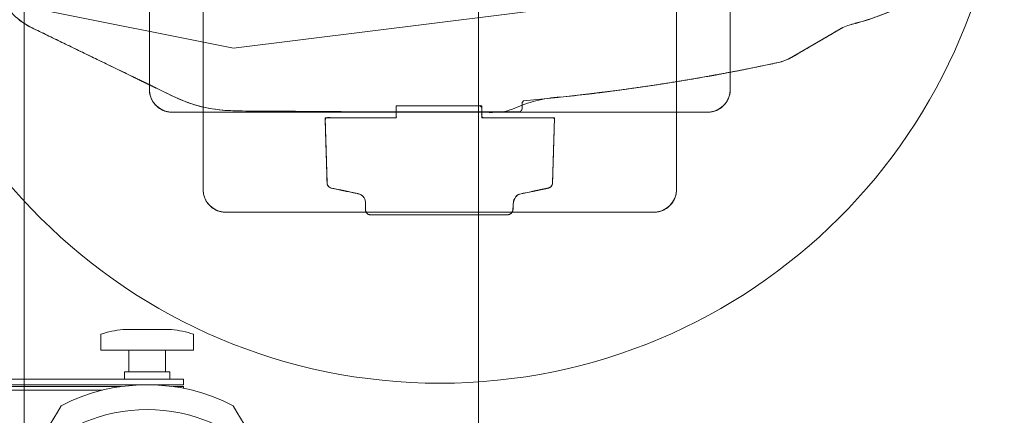
# Model space of a CAD drawing. Units: millimetres. Extents: x -2.6 to 51.7, y -14.4 to 19.3.
# Drawn here: x 20 to 20.5, y 3.8 to 4 of the extents above; entities that cross this region are included whole.
import ezdxf
from ezdxf.enums import TextEntityAlignment as Align

# ---------------------------------------------------------------- set-up
doc = ezdxf.new("R2010")
doc.units = ezdxf.units.MM
doc.header["$LTSCALE"] = 0.1
doc.layers.get('0').update_dxf_attribs({"lineweight": 0})
doc.layers.add('0-GLP S350 OPTIONAL Kit', color=5, linetype='Continuous', lineweight=0)
doc.layers.add('0-TourLed 42 CM', color=7, linetype='Continuous', lineweight=0)
doc.layers.add('1-Bleacher', color=9, linetype='Continuous', lineweight=0, true_color=0x808080)
doc.styles.get("Standard").update_dxf_attribs({"font": 'txt.shx'})

# ---------------------------------------------------------------- blocks, each defined once
blk = doc.blocks.new('Icon Stage OPTIONAL Kit')
at = {"layer": '0-GLP S350 OPTIONAL Kit'}
for p, q in [((0.09542894135176638, 0.2744314917926278), (0.1102162904142254, 0.2352467030005609)), ((0.0822226623836535, 0.2354012623913153), (0.1258259985378523, -0.1132358842971488)), ((0.0822226623836535, 0.2354012623913153), (0.1258259985378523, -0.1132358842971488)), ((0.1102162904142254, 0.2352467030005609), (0.1133194372039341, 0.2240197501628529)), ((0.1133194372039341, 0.2240197501628529), (0.1144076424624849, 0.2213213363682538)), ((0.1144076424624849, 0.2213213363682538), (0.131563227818134, 0.1920468168195431)), ((0.131563227818134, 0.1920468168195431), (0.1332960617867549, 0.1875518911379697)), ((0.1332960617867549, 0.1875518911379697), (0.1367926842705529, 0.1709709087795179)), ((0.1367926842705529, 0.1709709087795179), (0.140058600066638, 0.1540703467368605)), ((-0.1484999999999985, 0.1594999999999995), (0.1484999999999985, 0.1594999999999995)), ((-0.1484999999999985, 0.1594999999999995), (0.1484999999999985, 0.1594999999999995)), ((0.1484999999999985, 0.1594999999999995), (0.1488067653565359, 0.1594962352337035)), ((0.1488067653565359, 0.1594962352337035), (0.1491133459290914, 0.159484943202564)), ((0.1491133459290914, 0.159484943202564), (0.1494195570449968, 0.1594661307084841)), ((0.1494195570449968, 0.1594661307084841), (0.1497252142541186, 0.1594398090834019)), ((0.1497252142541186, 0.1594398090834019), (0.1500301334399907, 0.1594059941824835)), ((0.1500301334399907, 0.1594059941824835), (0.1503341309306911, 0.1593647063745607)), ((0.1503341309306911, 0.1593647063745607), (0.1506370236095051, 0.1593159705298621)), ((0.1506370236095051, 0.1593159705298621), (0.1509386290252017, 0.15925981600504)), ((0.1509386290252017, 0.15925981600504), (0.1512387655019616, 0.1591962766254813)), ((0.1512387655019616, 0.1591962766254813), (0.1515372522487901, 0.159125390664931)), ((0.1515372522487901, 0.159125390664931), (0.1518339094684364, 0.1590472008224424)), ((0.1518339094684364, 0.1590472008224424), (0.1521285584656802, 0.1589617541966533)), ((0.1521285584656802, 0.1589617541966533), (0.1524210217549857, 0.1588691022574125)), ((0.1524210217549857, 0.1588691022574125), (0.1527111231674034, 0.1587693008147877)), ((0.1527111231674034, 0.1587693008147877), (0.1529986879566891, 0.1586624099854337)), ((0.1529986879566891, 0.1586624099854337), (0.153283542904564, 0.1585484941563919)), ((0.153283542904564, 0.1585484941563919), (0.1535655164250613, 0.158427621946295)), ((0.1535655164250613, 0.158427621946295), (0.1538444386678783, 0.1582998661640431)), ((0.1538444386678783, 0.1582998661640431), (0.1541201416206839, 0.1581653037649442)), ((0.1541201416206839, 0.1581653037649442), (0.1543924592103245, 0.1580240158043544)), ((0.1543924592103245, 0.1580240158043544), (0.1546612274028725, 0.1578760873888587)), ((0.1546612274028725, 0.1578760873888587), (0.154926284302416, 0.1577216076250032)), ((0.154926284302416, 0.1577216076250032), (0.1551874702485883, 0.1575606695656209)), ((0.1551874702485883, 0.1575606695656209), (0.1554446279127468, 0.1573933701537822)), ((0.1554446279127468, 0.1573933701537822), (0.1556976023927241, 0.1572198101643956)), ((0.1556976023927241, 0.1572198101643956), (0.1559462413061539, 0.1570400941435075)), ((0.1559462413061539, 0.1570400941435075), (0.1561903948822589, 0.1568543303453325)), ((0.1561903948822589, 0.1568543303453325), (0.1564299160520441, 0.156662630667034)), ((0.140058600066638, 0.1540703467368605), (0.1430938091750029, 0.1368502050099973)), ((0.1564299160520441, 0.156662630667034), (0.1566646605369222, 0.1564651105813315)), ((0.1566646605369222, 0.1564651105813315), (0.1568944869355882, 0.1562618890669363)), ((0.1568944869355882, 0.1562618890669363), (0.1571192568092137, 0.1560530885368934)), ((0.1571192568092137, 0.1560530885368934), (0.1573388347648326, 0.1558388347648325)), ((0.1573388347648326, 0.1558388347648325), (0.1575530885368934, 0.1556192568092136)), ((0.1575530885368934, 0.1556192568092136), (0.1577618890669363, 0.1553944869355881)), ((0.1577618890669363, 0.1553944869355881), (0.1579651105813298, 0.1551646605369221)), ((0.1579651105813298, 0.1551646605369221), (0.1581626306670358, 0.1549299160520459)), ((0.1581626306670358, 0.1549299160520459), (0.1583543303453325, 0.1546903948822571)), ((0.1583543303453325, 0.1546903948822571), (0.1585400941435076, 0.1544462413061556)), ((0.1585400941435076, 0.1544462413061556), (0.1587198101643956, 0.1541976023927223)), ((0.1587198101643956, 0.1541976023927223), (0.1588933701537805, 0.153944627912745)), ((0.1588933701537805, 0.153944627912745), (0.1590606695656227, 0.1536874702485882)), ((0.1590606695656227, 0.1536874702485882), (0.1592216076250033, 0.1534262843024159)), ((0.1592216076250033, 0.1534262843024159), (0.1593760873888606, 0.1531612274028724)), ((0.1593760873888606, 0.1531612274028724), (0.1595240158043545, 0.1528924592103245)), ((0.1595240158043545, 0.1528924592103245), (0.1596653037649425, 0.152620141620682)), ((0.1596653037649425, 0.152620141620682), (0.1597998661640432, 0.1523444386678783)), ((0.1597998661640432, 0.1523444386678783), (0.1599276219462951, 0.1520655164250631)), ((0.1599276219462951, 0.1520655164250631), (0.160048494156392, 0.151783542904564)), ((0.160048494156392, 0.151783542904564), (0.1601624099854355, 0.1514986879566873)), ((0.1601624099854355, 0.1514986879566873), (0.1602693008147895, 0.1512111231674034)), ((0.1602693008147895, 0.1512111231674034), (0.1603691022574125, 0.1509210217549857)), ((0.1603691022574125, 0.1509210217549857), (0.1604617541966533, 0.1506285584656801)), ((0.1604617541966533, 0.1506285584656801), (0.1605472008224424, 0.1503339094684364)), ((0.1605472008224424, 0.1503339094684364), (0.1606253906649329, 0.1500372522487901)), ((0.1606253906649329, 0.1500372522487901), (0.1606962766254831, 0.1497387655019615)), ((0.1606962766254831, 0.1497387655019615), (0.1607598160050401, 0.1494386290252017)), ((0.1607598160050401, 0.1494386290252017), (0.1608159705298604, 0.1491370236095033)), ((0.1608159705298604, 0.1491370236095033), (0.1608647063745607, 0.1488341309306929)), ((0.1608647063745607, 0.1488341309306929), (0.1609059941824853, 0.1485301334399907)), ((0.1609059941824853, 0.1485301334399907), (0.160939809083402, 0.1482252142541203)), ((0.160939809083402, 0.1482252142541203), (0.1609661307084842, 0.1479195570449967)), ((0.1609661307084842, 0.1479195570449967), (0.1609849432025641, 0.1476133459290931)), ((0.1609849432025641, 0.1476133459290931), (0.1609962352337035, 0.1473067653565359)), ((0.1609962352337035, 0.1473067653565359), (0.1610000000000014, 0.1470000000000002)), ((0.1610000000000014, 0.1470000000000002), (0.1610000000000014, -0.1470000000000002)), ((0.1610000000000014, 0.1470000000000002), (0.1610000000000014, -0.1470000000000002)), ((0.1430938091750029, 0.1368502050099973), (0.1458983115956549, 0.1193104835989285)), ((-0.2034999999999982, 0.1300000000000008), (0.2035000000000018, 0.1300000000000008)), ((-0.2034999999999982, 0.1300000000000008), (0.2035000000000018, 0.1300000000000008)), ((0.2035000000000018, 0.1300000000000008), (0.2038067653565356, 0.129996235233703)), ((0.2038067653565356, 0.129996235233703), (0.2041133459290911, 0.1299849432025653)), ((0.2041133459290911, 0.1299849432025653), (0.2044195570449965, 0.1299661307084836)), ((0.2044195570449965, 0.1299661307084836), (0.2047252142541183, 0.1299398090834032)), ((0.2047252142541183, 0.1299398090834032), (0.2050301334399904, 0.1299059941824847)), ((0.2050301334399904, 0.1299059941824847), (0.2053341309306909, 0.1298647063745602)), ((0.2053341309306909, 0.1298647063745602), (0.2056370236095049, 0.1298159705298616)), ((0.2056370236095049, 0.1298159705298616), (0.2059386290252014, 0.1297598160050413)), ((0.2059386290252014, 0.1297598160050413), (0.2062387655019613, 0.1296962766254808)), ((0.2062387655019613, 0.1296962766254808), (0.2065372522487898, 0.1296253906649323)), ((0.2065372522487898, 0.1296253906649323), (0.2068339094684362, 0.1295472008224436)), ((0.2068339094684362, 0.1295472008224436), (0.2071285584656799, 0.1294617541966527)), ((0.2071285584656799, 0.1294617541966527), (0.2074210217549854, 0.1293691022574137)), ((0.2074210217549854, 0.1293691022574137), (0.2077111231674031, 0.1292693008147872)), ((0.2077111231674031, 0.1292693008147872), (0.2079986879566889, 0.1291624099854349)), ((0.2079986879566889, 0.1291624099854349), (0.2082835429045637, 0.1290484941563914)), ((0.2082835429045637, 0.1290484941563914), (0.208565516425061, 0.1289276219462945)), ((0.208565516425061, 0.1289276219462945), (0.2088444386678781, 0.1287998661640426)), ((0.2088444386678781, 0.1287998661640426), (0.2091201416206836, 0.1286653037649437)), ((0.2091201416206836, 0.1286653037649437), (0.2093924592103242, 0.1285240158043539)), ((0.2093924592103242, 0.1285240158043539), (0.2096612274028722, 0.1283760873888582)), ((0.2096612274028722, 0.1283760873888582), (0.2099262843024157, 0.1282216076250027)), ((0.2099262843024157, 0.1282216076250027), (0.210187470248588, 0.1280606695656221)), ((0.210187470248588, 0.1280606695656221), (0.2104446279127465, 0.1278933701537817)), ((0.2104446279127465, 0.1278933701537817), (0.2106976023927238, 0.127719810164395)), ((0.2106976023927238, 0.127719810164395), (0.2109462413061571, 0.1275400941435088)), ((0.2109462413061571, 0.1275400941435088), (0.2111903948822587, 0.1273543303453319)), ((0.2111903948822587, 0.1273543303453319), (0.2114299160520474, 0.1271626306670335)), ((0.2114299160520474, 0.1271626306670335), (0.2116646605369219, 0.126965110581331)), ((0.2116646605369219, 0.126965110581331), (0.2118944869355879, 0.1267618890669375)), ((0.2118944869355879, 0.1267618890669375), (0.2121192568092134, 0.1265530885368928)), ((0.2121192568092134, 0.1265530885368928), (0.2123388347648323, 0.126338834764832)), ((0.2123388347648323, 0.126338834764832), (0.2125530885368931, 0.1261192568092131)), ((0.2125530885368931, 0.1261192568092131), (0.212761889066936, 0.1258944869355876)), ((0.212761889066936, 0.1258944869355876), (0.2129651105813295, 0.1256646605369216)), ((0.2129651105813295, 0.1256646605369216), (0.2131626306670356, 0.1254299160520453)), ((0.2131626306670356, 0.1254299160520453), (0.2133543303453322, 0.1251903948822584)), ((0.2133543303453322, 0.1251903948822584), (0.2135400941435073, 0.1249462413061551)), ((0.2135400941435073, 0.1249462413061551), (0.2137198101643953, 0.1246976023927235)), ((0.2137198101643953, 0.1246976023927235), (0.2138933701537802, 0.1244446279127445)), ((0.2138933701537802, 0.1244446279127445), (0.2140606695656224, 0.1241874702485894)), ((0.1458983115956549, 0.1193104835989285), (0.1484721073285904, 0.1014511825036539)), ((0.2140606695656224, 0.1241874702485894), (0.214221607625003, 0.1239262843024154)), ((0.214221607625003, 0.1239262843024154), (0.2143760873888603, 0.1236612274028719)), ((0.2143760873888603, 0.1236612274028719), (0.2145240158043542, 0.1233924592103257)), ((0.2145240158043542, 0.1233924592103257), (0.2146653037649457, 0.1231201416206833)), ((0.2146653037649457, 0.1231201416206833), (0.2147998661640429, 0.1228444386678778)), ((0.2147998661640429, 0.1228444386678778), (0.2149276219462948, 0.1225655164250625)), ((0.2149276219462948, 0.1225655164250625), (0.2150484941563917, 0.1222835429045634)), ((0.2150484941563917, 0.1222835429045634), (0.2151624099854352, 0.1219986879566868)), ((0.2151624099854352, 0.1219986879566868), (0.2152693008147892, 0.1217111231674028)), ((0.2152693008147892, 0.1217111231674028), (0.2153691022574122, 0.1214210217549869)), ((0.2153691022574122, 0.1214210217549869), (0.215461754196653, 0.1211285584656814)), ((0.215461754196653, 0.1211285584656814), (0.2155472008224422, 0.1208339094684359)), ((0.2155472008224422, 0.1208339094684359), (0.2156253906649326, 0.1205372522487913)), ((0.2156253906649326, 0.1205372522487913), (0.2156962766254829, 0.120238765501961)), ((0.2156962766254829, 0.120238765501961), (0.2157598160050398, 0.1199386290252011)), ((0.2157598160050398, 0.1199386290252011), (0.2158159705298601, 0.1196370236095046)), ((0.2158159705298601, 0.1196370236095046), (0.2158647063745605, 0.1193341309306923)), ((0.2158647063745605, 0.1193341309306923), (0.215905994182485, 0.1190301334399901)), ((0.215905994182485, 0.1190301334399901), (0.2159398090834017, 0.1187252142541197)), ((0.2159398090834017, 0.1187252142541197), (0.2159661307084839, 0.1184195570449962)), ((0.2159661307084839, 0.1184195570449962), (0.2159849432025638, 0.1181133459290926)), ((0.2159849432025638, 0.1181133459290926), (0.2159962352337033, 0.1178067653565371)), ((0.2159962352337033, 0.1178067653565371), (0.2160000000000011, 0.1174999999999997)), ((0.2160000000000011, 0.1174999999999997), (0.2160000000000011, -0.1174999999999997)), ((0.2160000000000011, 0.1174999999999997), (0.2160000000000011, -0.1174999999999997)), ((0.1484721073285904, 0.1014511825036539), (0.1508151963738094, 0.08327230172417366)), ((0.1508151963738094, 0.08327230172417366), (0.1529275787313118, 0.06477384126048769)), ((0.1529275787313118, 0.06477384126048769), (0.1548092544010977, 0.04595580111259423)), ((0.1999539751931927, 0.06190806810382199), (0.1640854853507463, 0.06300000000000061)), ((0.1640854853507463, 0.06300000000000061), (0.1640854853507463, 0.02306574010297346)), ((0.2004584230956041, 0.06182734753942931), (0.1999539751931927, 0.06190806810382199)), ((0.2009179197247875, 0.06168663495244253), (0.2004584230956041, 0.06182734753942931)), ((0.201332465080732, 0.0614859303428581), (0.2009179197247875, 0.06168663495244253)), ((0.2017020591634484, 0.06122523371067956), (0.201332465080732, 0.0614859303428581)), ((0.2020267019729332, 0.06090454505590515), (0.2017020591634484, 0.06122523371067956)), ((0.2023063935091827, 0.06052386437853485), (0.2020267019729332, 0.06090454505590515)), ((0.2025411337722005, 0.06008319167857046), (0.2023063935091827, 0.06052386437853485)), ((0.2027309227619867, 0.05958252695601018), (0.2025411337722005, 0.06008319167857046)), ((0.2058430841418293, 0.04470941346660418), (0.2027309227619867, 0.05958252695601018)), ((0.1548092544010977, 0.04595580111259423), (0.1556053612952724, 0.04523467464643538)), ((0.1556053612952724, 0.04523467464643538), (0.1588107297492769, 0.04523467464643538)), ((0.1588107297492769, 0.04523467464733244), (0.1593209580742467, 0.04513781775457737)), ((0.1593209580742467, 0.04513781775457737), (0.1597570079237904, 0.04497907709631122)), ((0.1597570079237904, 0.04497907709631122), (0.1601188792979116, 0.04475845267253042)), ((0.1601188792979116, 0.04475845267253042), (0.1604065721966101, 0.044475944483235)), ((0.1604065721966101, 0.044475944483235), (0.1606200866198861, 0.04413155252842671)), ((0.1606200866198861, 0.04413155252842671), (0.160759422567736, 0.04372527680810556)), ((0.160759422567736, 0.04372527680810556), (0.1608245800401633, 0.04325711732227155)), ((0.2059964848286064, 0.04394651169358887), (0.2058430841418293, 0.04470941346660418)), ((0.2062571060679446, 0.04324882477459724), (0.2059964848286064, 0.04394651169358887)), ((0.1608155590371645, 0.04272707407092291), (0.1608026479009226, -0.03993974502215636)), ((0.1608245800401633, 0.04325711732227155), (0.1608155590371645, 0.04272707407092291)), ((0.2066249478598436, 0.04261635270962927), (0.2062571060679446, 0.04324882477459724)), ((0.2071000102043037, 0.04204909549868496), (0.2066249478598436, 0.04261635270962927)), ((0.2076822931013247, 0.04154705314176432), (0.2071000102043037, 0.04204909549868496)), ((0.2083717965509067, 0.04111022563886912), (0.2076822931013247, 0.04154705314176432)), ((0.2091685205530496, 0.04073861298999581), (0.2083717965509067, 0.04111022563886912)), ((0.2100724651077499, 0.04043221519514795), (0.2091685205530496, 0.04073861298999581)), ((0.2145441061182076, 0.0401444906020636), (0.2100724651077499, 0.04043221519514795)), ((0.2151750182906582, 0.0400213998105734), (0.2145441061182076, 0.0401444906020636)), ((0.2157312374810445, 0.03982330358454611), (0.2151750182906582, 0.0400213998105734)), ((0.2162127636893665, 0.03955020192398528), (0.2157312374810445, 0.03982330358454611)), ((0.2166195969156206, 0.03920209482888737), (0.2162127636893665, 0.03955020192398528)), ((0.216951737159814, 0.03877898229925414), (0.2166195969156206, 0.03920209482888737)), ((0.2172091844219395, 0.03828086433508737), (0.216951737159814, 0.03877898229925414)), ((0.2173919387020007, 0.03770774093638174), (0.2172091844219395, 0.03828086433508737)), ((0.2175000000000011, 0.03705961210314257), (0.2173919387020007, 0.03770774093638174)), ((0.2175000000000011, -0.03781841837896494), (0.2175000000000011, 0.03705961210314257)), ((0.1640854853507463, 0.02306574010297346), (0.1574999999999989, 0.02306574010297346)), ((0.1574999999999989, 0.02306574010297346), (0.1574999999999989, -0.02388378020657989)), ((0.1574999999999989, -0.02388378020657989), (0.1640854853507463, -0.02388378020657989)), ((0.1640854853507463, -0.02388378020657989), (0.1640854853507463, -0.06300000000000061)), ((0.2173776508602394, -0.03850977292405311), (0.2175000000000011, -0.03781841837896494)), ((0.1608026479009226, -0.03993974502215636), (0.160296987771229, -0.1137253594223395)), ((0.2064047670267577, -0.04334564383148987), (0.2068606605744243, -0.04264403072304468)), ((0.2068606605744243, -0.04264403072304468), (0.2074114556494919, -0.04205194158190828)), ((0.2074114556494919, -0.04205194158190828), (0.2080571522519605, -0.04156937640808422)), ((0.2080571522519605, -0.04156937640808422), (0.2087977503818301, -0.04119633520157251)), ((0.2087977503818301, -0.04119633520157251), (0.2096332500391043, -0.04093281796237136)), ((0.2096332500391043, -0.04093281796237136), (0.2105636512237794, -0.04077882469048077)), ((0.2105636512237794, -0.04077882469048077), (0.214253025153571, -0.04089339322534968)), ((0.214253025153571, -0.04089339322534968), (0.2149424197254177, -0.04081600405884167)), ((0.2149424197254177, -0.04081600405884167), (0.215550807806963, -0.04065090555253548)), ((0.215550807806963, -0.04065090555253548), (0.216078189398214, -0.04039809770643465)), ((0.216078189398214, -0.04039809770643465), (0.2165245644991671, -0.04005758052053388)), ((0.2165245644991671, -0.04005758052053388), (0.2168899331098224, -0.03962935399483847)), ((0.2168899331098224, -0.03962935399483847), (0.2171742952301798, -0.03911341812934488)), ((0.2171742952301798, -0.03911341812934488), (0.2173776508602394, -0.03850977292405311)), ((0.2027309227041307, -0.05958147701034378), (0.205777684513631, -0.04507744195031727)), ((0.205777684513631, -0.04507744195031727), (0.2060437750064921, -0.04415678090724739)), ((0.2060437750064921, -0.04415678090724739), (0.2064047670267577, -0.04334564383148987)), ((0.1640854853507463, -0.06300000000000061), (0.1999539654689215, -0.06190701840556123)), ((0.1999539654689215, -0.06190701840556123), (0.2004584200419828, -0.06182629490617764)), ((0.2004584200419828, -0.06182629490617764), (0.2009179217811408, -0.06168558021393267)), ((0.2009179217811408, -0.06168558021393267), (0.2013324706863955, -0.06148487432882455)), ((0.2013324706863955, -0.06148487432882455), (0.2017020667577469, -0.06122417725085505)), ((0.2017020667577469, -0.06122417725085505), (0.2020267099951951, -0.06090348898002063)), ((0.2020267099951951, -0.06090348898002063), (0.2023064003987436, -0.06052280951632483)), ((0.2023064003987436, -0.06052280951632483), (0.2025411379683888, -0.06008213885976588)), ((0.2025411379683888, -0.06008213885976588), (0.2027309227041307, -0.05958147701034378)), ((0.1258259985378523, -0.1132358842971488), (0.1042809760165504, -0.2205785194092478)), ((0.1258259985378523, -0.1132358842971488), (0.1042809760165504, -0.2205785194092478)), ((0.1600611072707423, -0.11798306391095), (0.1596082884254528, -0.1221881179951367)), ((0.160296987771229, -0.1137253594223395), (0.1600611072707423, -0.11798306391095)), ((0.2159398090834017, -0.1187252142541197), (0.215905994182485, -0.1190301334399901)), ((0.2159661307084839, -0.1184195570449962), (0.2159398090834017, -0.1187252142541197)), ((0.2159849432025638, -0.1181133459290926), (0.2159661307084839, -0.1184195570449962)), ((0.2159962352337033, -0.1178067653565371), (0.2159849432025638, -0.1181133459290926)), ((0.2160000000000011, -0.1174999999999997), (0.2159962352337033, -0.1178067653565371)), ((0.1596082884254528, -0.1221881179951367), (0.1589385312353606, -0.1263405216749014)), ((0.2140606695656224, -0.1241874702485894), (0.2138933701537802, -0.1244446279127445)), ((0.214221607625003, -0.1239262843024154), (0.2140606695656224, -0.1241874702485894)), ((0.2143760873888603, -0.1236612274028719), (0.214221607625003, -0.1239262843024154)), ((0.2145240158043542, -0.1233924592103257), (0.2143760873888603, -0.1236612274028719)), ((0.2146653037649457, -0.1231201416206833), (0.2145240158043542, -0.1233924592103257)), ((0.2147998661640429, -0.1228444386678778), (0.2146653037649457, -0.1231201416206833)), ((0.2149276219462948, -0.1225655164250625), (0.2147998661640429, -0.1228444386678778)), ((0.2150484941563917, -0.1222835429045634), (0.2149276219462948, -0.1225655164250625)), ((0.2151624099854352, -0.1219986879566868), (0.2150484941563917, -0.1222835429045634)), ((0.2152693008147892, -0.1217111231674028), (0.2151624099854352, -0.1219986879566868)), ((0.2153691022574122, -0.1214210217549869), (0.2152693008147892, -0.1217111231674028)), ((0.215461754196653, -0.1211285584656814), (0.2153691022574122, -0.1214210217549869)), ((0.2155472008224422, -0.1208339094684359), (0.215461754196653, -0.1211285584656814)), ((0.2156253906649326, -0.1205372522487913), (0.2155472008224422, -0.1208339094684359)), ((0.2156962766254829, -0.120238765501961), (0.2156253906649326, -0.1205372522487913)), ((0.2157598160050398, -0.1199386290252011), (0.2156962766254829, -0.120238765501961)), ((0.2158159705298601, -0.1196370236095046), (0.2157598160050398, -0.1199386290252011)), ((0.2158647063745605, -0.1193341309306923), (0.2158159705298601, -0.1196370236095046)), ((0.215905994182485, -0.1190301334399901), (0.2158647063745605, -0.1193341309306923)), ((0.1589385312353606, -0.1263405216749014), (0.1580518357004657, -0.1304402749502405)), ((0.2059386290252014, -0.1297598160050413), (0.2056370236095049, -0.1298159705298616)), ((0.2062387655019613, -0.1296962766254808), (0.2059386290252014, -0.1297598160050413)), ((0.2065372522487898, -0.1296253906649323), (0.2062387655019613, -0.1296962766254808)), ((0.2068339094684362, -0.1295472008224436), (0.2065372522487898, -0.1296253906649323)), ((0.2071285584656799, -0.1294617541966527), (0.2068339094684362, -0.1295472008224436)), ((0.2074210217549854, -0.1293691022574137), (0.2071285584656799, -0.1294617541966527)), ((0.2077111231674031, -0.1292693008147872), (0.2074210217549854, -0.1293691022574137)), ((0.2079986879566889, -0.1291624099854349), (0.2077111231674031, -0.1292693008147872)), ((0.2082835429045637, -0.1290484941563914), (0.2079986879566889, -0.1291624099854349)), ((0.208565516425061, -0.1289276219462945), (0.2082835429045637, -0.1290484941563914)), ((0.2088444386678781, -0.1287998661640426), (0.208565516425061, -0.1289276219462945)), ((0.2091201416206836, -0.1286653037649437), (0.2088444386678781, -0.1287998661640426)), ((0.2093924592103242, -0.1285240158043539), (0.2091201416206836, -0.1286653037649437)), ((0.2096612274028722, -0.1283760873888582), (0.2093924592103242, -0.1285240158043539)), ((0.2099262843024157, -0.1282216076250027), (0.2096612274028722, -0.1283760873888582)), ((0.210187470248588, -0.1280606695656221), (0.2099262843024157, -0.1282216076250027)), ((0.2104446279127465, -0.1278933701537817), (0.210187470248588, -0.1280606695656221)), ((0.2106976023927238, -0.127719810164395), (0.2104446279127465, -0.1278933701537817)), ((0.2109462413061571, -0.1275400941435088), (0.2106976023927238, -0.127719810164395)), ((0.2111903948822587, -0.1273543303453319), (0.2109462413061571, -0.1275400941435088)), ((0.2114299160520474, -0.1271626306670335), (0.2111903948822587, -0.1273543303453319)), ((0.2116646605369219, -0.126965110581331), (0.2114299160520474, -0.1271626306670335)), ((0.2118944869355879, -0.1267618890669375), (0.2116646605369219, -0.126965110581331)), ((0.2121192568092134, -0.1265530885368928), (0.2118944869355879, -0.1267618890669375)), ((0.2123388347648323, -0.126338834764832), (0.2121192568092134, -0.1265530885368928)), ((0.2125530885368931, -0.1261192568092131), (0.2123388347648323, -0.126338834764832)), ((0.212761889066936, -0.1258944869355876), (0.2125530885368931, -0.1261192568092131)), ((0.2129651105813295, -0.1256646605369216), (0.212761889066936, -0.1258944869355876)), ((0.2131626306670356, -0.1254299160520453), (0.2129651105813295, -0.1256646605369216)), ((0.2133543303453322, -0.1251903948822584), (0.2131626306670356, -0.1254299160520453)), ((0.2135400941435073, -0.1249462413061551), (0.2133543303453322, -0.1251903948822584)), ((0.2137198101643953, -0.1246976023927235), (0.2135400941435073, -0.1249462413061551)), ((0.2138933701537802, -0.1244446279127445), (0.2137198101643953, -0.1246976023927235)), ((0.2035000000000018, -0.1300000000000008), (-0.2034999999999982, -0.1300000000000008)), ((0.2035000000000018, -0.1300000000000008), (-0.2034999999999982, -0.1300000000000008)), ((0.1569482018207644, -0.1344873778211593), (0.155627629596264, -0.1384818302876525)), ((0.1580518357004657, -0.1304402749502405), (0.1569482018207644, -0.1344873778211593)), ((0.2038067653565356, -0.129996235233703), (0.2035000000000018, -0.1300000000000008)), ((0.2041133459290911, -0.1299849432025653), (0.2038067653565356, -0.129996235233703)), ((0.2044195570449965, -0.1299661307084836), (0.2041133459290911, -0.1299849432025653)), ((0.2047252142541183, -0.1299398090834032), (0.2044195570449965, -0.1299661307084836)), ((0.2050301334399904, -0.1299059941824847), (0.2047252142541183, -0.1299398090834032)), ((0.2053341309306909, -0.1298647063745602), (0.2050301334399904, -0.1299059941824847)), ((0.2056370236095049, -0.1298159705298616), (0.2053341309306909, -0.1298647063745602)), ((0.155627629596264, -0.1384818302876525), (0.1540901190269572, -0.1424236323497237)), ((0.1540901190269572, -0.1424236323497237), (0.1523356701128478, -0.146312784007371)), ((0.1523356701128478, -0.146312784007371), (0.114084562968813, -0.2250580539488176)), ((0.1602693008147895, -0.1512111231674034), (0.1601624099854355, -0.1514986879566873)), ((0.1603691022574125, -0.1509210217549857), (0.1602693008147895, -0.1512111231674034)), ((0.1604617541966533, -0.1506285584656801), (0.1603691022574125, -0.1509210217549857)), ((0.1605472008224424, -0.1503339094684364), (0.1604617541966533, -0.1506285584656801)), ((0.1606253906649329, -0.1500372522487901), (0.1605472008224424, -0.1503339094684364)), ((0.1606962766254831, -0.1497387655019615), (0.1606253906649329, -0.1500372522487901)), ((0.1607598160050401, -0.1494386290252017), (0.1606962766254831, -0.1497387655019615)), ((0.1608159705298604, -0.1491370236095033), (0.1607598160050401, -0.1494386290252017)), ((0.1608647063745607, -0.1488341309306929), (0.1608159705298604, -0.1491370236095033)), ((0.1609059941824853, -0.1485301334399907), (0.1608647063745607, -0.1488341309306929)), ((0.160939809083402, -0.1482252142541203), (0.1609059941824853, -0.1485301334399907)), ((0.1609661307084842, -0.1479195570449967), (0.160939809083402, -0.1482252142541203)), ((0.1609849432025641, -0.1476133459290931), (0.1609661307084842, -0.1479195570449967)), ((0.1609962352337035, -0.1473067653565359), (0.1609849432025641, -0.1476133459290931)), ((0.1610000000000014, -0.1470000000000002), (0.1609962352337035, -0.1473067653565359)), ((0.1564299160520441, -0.156662630667034), (0.1561903948822589, -0.1568543303453325)), ((0.1566646605369222, -0.1564651105813315), (0.1564299160520441, -0.156662630667034)), ((0.1568944869355882, -0.1562618890669363), (0.1566646605369222, -0.1564651105813315)), ((0.1571192568092137, -0.1560530885368934), (0.1568944869355882, -0.1562618890669363)), ((0.1573388347648326, -0.1558388347648325), (0.1571192568092137, -0.1560530885368934)), ((0.1575530885368934, -0.1556192568092136), (0.1573388347648326, -0.1558388347648325)), ((0.1577618890669363, -0.1553944869355881), (0.1575530885368934, -0.1556192568092136)), ((0.1579651105813298, -0.1551646605369221), (0.1577618890669363, -0.1553944869355881)), ((0.1581626306670358, -0.1549299160520459), (0.1579651105813298, -0.1551646605369221)), ((0.1583543303453325, -0.1546903948822571), (0.1581626306670358, -0.1549299160520459)), ((0.1585400941435076, -0.1544462413061556), (0.1583543303453325, -0.1546903948822571)), ((0.1587198101643956, -0.1541976023927223), (0.1585400941435076, -0.1544462413061556)), ((0.1588933701537805, -0.153944627912745), (0.1587198101643956, -0.1541976023927223)), ((0.1590606695656227, -0.1536874702485882), (0.1588933701537805, -0.153944627912745)), ((0.1592216076250033, -0.1534262843024159), (0.1590606695656227, -0.1536874702485882)), ((0.1593760873888606, -0.1531612274028724), (0.1592216076250033, -0.1534262843024159)), ((0.1595240158043545, -0.1528924592103245), (0.1593760873888606, -0.1531612274028724)), ((0.1596653037649425, -0.152620141620682), (0.1595240158043545, -0.1528924592103245)), ((0.1597998661640432, -0.1523444386678783), (0.1596653037649425, -0.152620141620682)), ((0.1599276219462951, -0.1520655164250631), (0.1597998661640432, -0.1523444386678783)), ((0.160048494156392, -0.151783542904564), (0.1599276219462951, -0.1520655164250631)), ((0.1601624099854355, -0.1514986879566873), (0.160048494156392, -0.151783542904564)), ((0.1484999999999985, -0.1594999999999995), (-0.1484999999999985, -0.1594999999999995)), ((0.1484999999999985, -0.1594999999999995), (-0.1484999999999985, -0.1594999999999995)), ((0.1488067653565359, -0.1594962352337035), (0.1484999999999985, -0.1594999999999995)), ((0.1491133459290914, -0.159484943202564), (0.1488067653565359, -0.1594962352337035)), ((0.1494195570449968, -0.1594661307084841), (0.1491133459290914, -0.159484943202564)), ((0.1497252142541186, -0.1594398090834019), (0.1494195570449968, -0.1594661307084841)), ((0.1500301334399907, -0.1594059941824835), (0.1497252142541186, -0.1594398090834019)), ((0.1503341309306911, -0.1593647063745607), (0.1500301334399907, -0.1594059941824835)), ((0.1506370236095051, -0.1593159705298621), (0.1503341309306911, -0.1593647063745607)), ((0.1509386290252017, -0.15925981600504), (0.1506370236095051, -0.1593159705298621)), ((0.1512387655019616, -0.1591962766254813), (0.1509386290252017, -0.15925981600504)), ((0.1515372522487901, -0.159125390664931), (0.1512387655019616, -0.1591962766254813)), ((0.1518339094684364, -0.1590472008224424), (0.1515372522487901, -0.159125390664931)), ((0.1521285584656802, -0.1589617541966533), (0.1518339094684364, -0.1590472008224424)), ((0.1524210217549857, -0.1588691022574125), (0.1521285584656802, -0.1589617541966533)), ((0.1527111231674034, -0.1587693008147877), (0.1524210217549857, -0.1588691022574125)), ((0.1529986879566891, -0.1586624099854337), (0.1527111231674034, -0.1587693008147877)), ((0.153283542904564, -0.1585484941563919), (0.1529986879566891, -0.1586624099854337)), ((0.1535655164250613, -0.158427621946295), (0.153283542904564, -0.1585484941563919)), ((0.1538444386678783, -0.1582998661640431), (0.1535655164250613, -0.158427621946295)), ((0.1541201416206839, -0.1581653037649442), (0.1538444386678783, -0.1582998661640431)), ((0.1543924592103245, -0.1580240158043544), (0.1541201416206839, -0.1581653037649442)), ((0.1546612274028725, -0.1578760873888587), (0.1543924592103245, -0.1580240158043544)), ((0.154926284302416, -0.1577216076250032), (0.1546612274028725, -0.1578760873888587)), ((0.1551874702485883, -0.1575606695656209), (0.154926284302416, -0.1577216076250032)), ((0.1554446279127468, -0.1573933701537822), (0.1551874702485883, -0.1575606695656209)), ((0.1556976023927241, -0.1572198101643956), (0.1554446279127468, -0.1573933701537822)), ((0.1559462413061539, -0.1570400941435075), (0.1556976023927241, -0.1572198101643956)), ((0.1561903948822589, -0.1568543303453325), (0.1559462413061539, -0.1570400941435075)), ((0.114084562968813, -0.2250580539488176), (0.1116795760839473, -0.2290199701313487)), ((0.1116795760839473, -0.2290199701313487), (0.1089638498486956, -0.2324763632495817))]:
    blk.add_line(p, q, dxfattribs=at)
blk.add_circle((0, 0), 0.3100000000000001, dxfattribs=at)
for centre, radius, start, end in [((0.1484999999999985, 0.1470000000000002), 0.01250000000000003, 1.017777498068325e-13, 89.9999999999998), ((0.2035000000000018, 0.1174999999999997), 0.01250000000000002, 1.017777498068325e-13, 90), ((0.2035000000000018, -0.1174999999999997), 0.0125, 270, 359.9999999999999), ((0.1484999999999985, -0.1470000000000002), 0.01250000000000003, 270, 359.9999999999998)]:
    blk.add_arc(centre, radius, start, end, dxfattribs=at)
for points, knots in [([(9.72598954085413e-05, 0.2754012623913162), (0.0470610788596062, 0.2754012623913162), (0.0940248978238003, 0.2754012623913162), (0.09472691958778512, 0.2749163770919711), (0.09542894135176638, 0.2744314917926278), (0.1028226158829959, 0.2548390973965944), (0.1102162904142254, 0.2352467030005609), (0.1117678638090815, 0.229633226581706), (0.1133194372039341, 0.2240197501628529), (0.1138635398332077, 0.2226705432655542), (0.1144076424624849, 0.2213213363682538), (0.1229854351403112, 0.2066840765938984), (0.131563227818134, 0.1920468168195431), (0.1324296448024462, 0.1897993539787564), (0.1332960617867549, 0.1875518911379697), (0.1477439650973835, 0.1218671210725741), (0.1548092544010977, 0.04595580111259423), (0.1552073078481833, 0.04559523787951569), (0.1556053612952724, 0.04523467464643538), (0.1572080455222746, 0.04523467464688302), (0.1588107297492769, 0.04523467464733244), (0.1610000000000014, 0.04497101460734321), (0.1608155590371645, 0.04272707407092291), (0.1608091034690453, 0.001393664524384164), (0.1608026479009226, -0.03993974502215636), (0.1605498178360776, -0.07683255222224794), (0.160296987771229, -0.1137253594223395), (0.1597873424588911, -0.1308614781856257), (0.1523356701128478, -0.146312784007371), (0.1332101165408304, -0.1856854189780943), (0.114084562968813, -0.2250580539488176), (0.1050860941301295, -0.2419167648075451), (0.08614396607902819, -0.2425987376086844), (9.369826884153554e-05, -0.2425987376086738), (-0.08595656954134512, -0.2425987376086649), (-0.1048986956053461, -0.2419167649857403), (-0.1138971641019211, -0.2250580535868281), (-0.1330227180495136, -0.185685418796913), (-0.1521482719971061, -0.1463127840069962), (-0.1595999443429257, -0.1308614781860147), (-0.1601095896552671, -0.1137253594216645), (-0.1605547948276325, -0.03814321391080888), (-0.1610000000000014, 0.03743893160004497), (-0.1604283934472299, 0.04510143551126511), (-0.158623331633251, 0.04523467464733244), (-0.1570206474044191, 0.04523467464733777), (-0.1554179631755872, 0.04523467464734487), (-0.1550199097301785, 0.04559523788226194), (-0.1546218562847699, 0.04595580111717901), (-0.1540877402945675, 0.05128411160241519), (-0.1535536243043651, 0.05661242208765316), (-0.1463244186240615, 0.1218671210725741), (-0.1331086653007496, 0.1875518827493856), (-0.1322422535561962, 0.1897993394525024), (-0.1313758418116429, 0.1920467961556191), (-0.1227980430791007, 0.2066840662619374), (-0.1142202443465585, 0.2213213363682538), (-0.1136761417172849, 0.2226705432655542), (-0.1131320390880077, 0.2240197501628529), (-0.1115804656931054, 0.229633226581706), (-0.1100288922981996, 0.2352467030005609), (-0.1026352110960502, 0.2548390949030761), (-0.09524152989390089, 0.2744314868055913), (-0.09453951480083944, 0.2749163745984529), (-0.09383749970777444, 0.2754012623913162), (-0.04687011990618473, 0.2754012623913162), (9.72598954085413e-05, 0.2754012623913162)], [0, 0, 0, 0.04154770782100958, 0.04154770782100958, 0.04230251137229534, 0.04230251137229534, 0.06082854707548504, 0.06082854707548504, 0.06598085685174496, 0.06598085685174496, 0.06726787079000399, 0.06726787079000399, 0.08227681380854139, 0.08227681380854139, 0.08440771753165473, 0.08440771753165473, 0.1439064952254654, 0.1439064952254654, 0.144325641509517, 0.144325641509517, 0.1455764087873919, 0.1455764087873919, 0.1472973055613622, 0.1472973055613622, 0.1788897035205007, 0.1788897035205007, 0.2070886741531485, 0.2070886741531485, 0.2201921286843636, 0.2201921286843636, 0.2536277473666479, 0.2536277473666479, 0.2682250025566769, 0.2682250025566769, 0.334494453386449, 0.334494453386449, 0.3490917070422168, 0.3490917070422168, 0.3825273216593955, 0.3825273216593955, 0.395630774596453, 0.395630774596453, 0.4534015307428992, 0.4534015307428992, 0.4592744908642452, 0.4592744908642452, 0.4644748461365394, 0.4644748461365394, 0.4662175440981438, 0.4662175440981438, 0.4835933774725883, 0.4835933774725883, 0.6966258018390618, 0.6966258018390618, 0.7042842844594381, 0.7042842844594381, 0.758226737318819, 0.758226737318819, 0.7628522888718977, 0.7628522888718977, 0.7813697841212603, 0.7813697841212603, 0.8479526941919725, 0.8479526941919725, 0.8506654589670373, 0.8506654589670373, 1, 1, 1]), ([(0.1574999999999989, -0.02388378020657989), (0.1607927426753726, -0.02388378020657989), (0.1640854853507463, -0.02388378020657989), (0.1640854853507463, -0.04344189010329025), (0.1640854853507463, -0.06300000000000061), (0.1820197254098339, -0.06245350920278092), (0.1999539654689215, -0.06190701840556123), (0.202061689428966, -0.06170410679375671), (0.2027309227041307, -0.05958147701034378), (0.2042543036088809, -0.05232945948032963), (0.205777684513631, -0.04507744195031727), (0.2066522434302769, -0.04117574984342021), (0.2105636512237794, -0.04077882469048077), (0.2124083381886734, -0.04083610895791523), (0.214253025153571, -0.04089339322534968), (0.2171726164215499, -0.04075925523891222), (0.2175000000000011, -0.03781841837896494), (0.2175000000000011, -0.0003794031379111829), (0.2175000000000011, 0.03705961210314257), (0.2172171407721386, 0.03980213830517165), (0.2145441061182076, 0.0401444906020636), (0.2123082856129805, 0.04028835289860666), (0.2100724651077499, 0.04043221519514795), (0.2062422457838196, 0.04152737666649386), (0.2058430841418293, 0.04470941346660418), (0.2042870034519062, 0.05214597021130629), (0.2027309227619867, 0.05958252695601018), (0.2020616693493089, 0.06170516989144303), (0.1999539751931927, 0.06190806810382199), (0.1820197302719713, 0.06245403405191219), (0.1640854853507463, 0.06300000000000061), (0.1640854853507463, 0.04303287005148704), (0.1640854853507463, 0.02306574010297346), (0.1607927426753726, 0.02306574010297346), (0.1574999999999989, 0.02306574010297346), (0.1574999999999989, -0.0004090200518032105), (0.1574999999999989, -0.02388378020657989)], [0, 0, 0, 0.01668169124564603, 0.01668169124564603, 0.1157669775285549, 0.1157669775285549, 0.2066675882516542, 0.2066675882516542, 0.2173951067519408, 0.2173951067519408, 0.2531126551436298, 0.2531126551436298, 0.2723854213026878, 0.2723854213026878, 0.2814327047649767, 0.2814327047649767, 0.2957600642709111, 0.2957600642709111, 0.4770380651718358, 0.4770380651718358, 0.4903876934798574, 0.4903876934798574, 0.5014862273521815, 0.5014862273521815, 0.5212204217008104, 0.5212204217008104, 0.567972525070395, 0.567972525070395, 0.5816681071933527, 0.5816681071933527, 0.6977205013293323, 0.6977205013293323, 0.8268678524878149, 0.8268678524878149, 0.8481653046337924, 0.8481653046337924, 1, 1, 1])]:
    blk.add_open_spline(points, degree=2, knots=knots, dxfattribs=at)
at = {"layer": '0-GLP S350 OPTIONAL Kit', "color": 7}
for tag, flags, p in [('QUANTITE', 9, (-0.002742841428926113, -0.3313378634018598)), ('PUISSANCE (WATTS)', 8, (-0.002742841428926113, -0.3555690244621026)), ('POIDS (KG)', 8, (-0.002742841428926113, -0.3805686480885022)), ('TYPE', 8, (-0.002742841428926113, -0.4023480726032638))]:
    blk.add_attdef(tag, text='', height=0.014, dxfattribs=dict(at, flags=flags)).set_placement(p, align=Align.MIDDLE_CENTER)
blk = doc.blocks.new('TourLed 42 CM')
at = {"layer": '0-TourLed 42 CM'}
for p, q in [((-0.005500000000000005, 0), (-0.005500000000000005, -0.003000000000000003)), ((0.005500000000000005, 0), (0.005500000000000005, -0.003000000000000003)), ((-0.005500000000000005, -0.00400000000000017), (-0.005500000000000005, -0.006000000000000172)), ((0.005500000000000005, -0.00400000000000017), (0.005500000000000005, -0.006000000000000172)), ((-0.1054999999999999, -0.2010000000000002), (-0.1024999999999999, -0.2010000000000002)), ((0.1025, -0.2010000000000003), (0.1055, -0.2010000000000003))]:
    blk.add_line(p, q, dxfattribs=at)
for points in [[(0.1055, -0.2010000000000003), (0.1055, -0.01800000000000018, 0.4142135623730951), (0.08749999999999991, 0), (-0.08749999999999991, 0, 0.4142135623730941), (-0.1055, -0.01800000000000018), (-0.1055, -0.2010000000000002)], [(0.1025, -0.2010000000000003), (0.1025, -0.01800000000000018, 0.4142135623730951), (0.08749999999999991, -0.003000000000000003), (-0.08749999999999991, -0.003000000000000003, 0.4142135623730961), (-0.1025, -0.01800000000000018), (-0.1025, -0.2010000000000002)], [(0.1014999999999999, -0.1667171431429137), (0.1014999999999999, -0.02700000000000025, 0.4142135623730956), (0.07849999999999968, -0.00400000000000017), (-0.07849999999999968, -0.00400000000000017, 0.4142135623730964), (-0.1014999999999999, -0.0270000000000003), (-0.1014999999999999, -0.1667171431429149)], [(0.09949999999999992, -0.1563829327498175), (0.09949999999999992, -0.02700000000000025, 0.414213562373095), (0.07849999999999968, -0.006000000000000227), (-0.07849999999999968, -0.006000000000000227, 0.414213562373095), (-0.09949999999999981, -0.0270000000000003), (-0.09949999999999981, -0.1563829327498178)], [(0.04731103406564136, -0.09007191822302807, 0.2445923757864283), (-0.04731103406564097, -0.09007191822302807, 0.1540171711090781)], [(-0.09092808177697209, -0.133688965934359, 0.2445923757864283), (-0.09092808177697209, -0.2283110340656413, 0.1540171711090781)], [(0.0909280817769722, -0.2283110340656416, 0.2445923757864283), (0.0909280817769722, -0.1336889659343592, 0.1540171711090781)], [(-0.1214999999999999, -0.2064774692291752), (-0.1214999999999999, -0.1555225307708253), (-0.1302760636435145, -0.1555225307708253, 0.0433678692976824), (-0.1329092260414669, -0.1676793338362207), (-0.1329092260414669, -0.1943206661637798, 0.0433678692976824), (-0.1302760636435145, -0.2064774692291752), (-0.1214999999999999, -0.2064774692291752)], [(-0.04731103406564113, -0.2719280817769724, 0.2445923757864283), (0.04731103406564119, -0.2719280817769724, 0.1540171711090781)]]:
    blk.add_lwpolyline(points, format="xyb", dxfattribs=at)
for points in [[(-0.1214999999999999, -0.1910000000000003), (-0.1094999999999999, -0.1910000000000003), (-0.1094999999999999, -0.1710000000000003), (-0.1214999999999999, -0.1710000000000003)], [(-0.1094999999999999, -0.1935000000000003), (-0.1054999999999999, -0.1935000000000003), (-0.1054999999999999, -0.1685000000000003), (-0.1094999999999999, -0.1685000000000003)], [(0.1055, -0.1860000000000003), (0.1121, -0.1860000000000003), (0.1121, -0.1760000000000003), (0.1055, -0.1760000000000003)]]:
    blk.add_lwpolyline(points, close=True, dxfattribs=at)
for points in [[(-0.1014999999999999, -0.1952828568570854), (-0.1014999999999999, -0.2010000000000002), (-0.1005298463144154, -0.2010000000000002)], [(0.1005298463144156, -0.2010000000000002), (0.1014999999999999, -0.2010000000000002), (0.1014999999999999, -0.1952828568570872)]]:
    blk.add_lwpolyline(points, dxfattribs=at)
for centre, radius in [((-1.110223024625157e-16, -0.1810000000000002), 0.08882140519435448), ((-1.110223024625157e-16, -0.1810000000000002), 0.07952618156346332), ((-0.03561197755840545, -0.1330352899939497), 0.015), ((-1.110223024625157e-16, -0.1330352899939499), 0.015), ((0.03561197755840523, -0.1330352899939501), 0.015), ((-0.03561197755840545, -0.1330352899939497), 0.005), ((-1.110223024625157e-16, -0.1330352899939499), 0.005), ((0.03561197755840523, -0.1330352899939501), 0.005), ((-0.05341796633760787, -0.163194011220797), 0.015), ((-0.01780598877920253, -0.1631940112207972), 0.015), ((0.01780598877920281, -0.1631940112207974), 0.015), ((0.05341796633760815, -0.1631940112207976), 0.015), ((-0.05341796633760787, -0.163194011220797), 0.005), ((-0.01780598877920253, -0.1631940112207972), 0.005), ((0.01780598877920281, -0.1631940112207974), 0.005), ((0.05341796633760815, -0.1631940112207976), 0.005), ((-0.05341796633760787, -0.1988059887792034), 0.015), ((-0.01780598877920281, -0.1988059887792026), 0.015), ((-0.01780598877920253, -0.1988059887792031), 0.015), ((0.01780598877920264, -0.1988059887792029), 0.015), ((0.01780598877920281, -0.1988059887792029), 0.015), ((0.05341796633760815, -0.1988059887792027), 0.015), ((-0.05341796633760787, -0.1988059887792034), 0.005), ((-0.01780598877920281, -0.1988059887792026), 0.005), ((-0.01780598877920253, -0.1988059887792031), 0.005), ((0.01780598877920264, -0.1988059887792029), 0.005), ((0.01780598877920281, -0.1988059887792029), 0.005), ((0.05341796633760815, -0.1988059887792027), 0.005), ((-0.03561197755840545, -0.2289647100060506), 0.015), ((-1.110223024625157e-16, -0.2289647100060504), 0.015), ((0.03561197755840523, -0.2289647100060502), 0.015), ((-0.03561197755840545, -0.2289647100060506), 0.005), ((-1.110223024625157e-16, -0.2289647100060504), 0.005), ((0.03561197755840523, -0.2289647100060502), 0.005)]:
    blk.add_circle(centre, radius, dxfattribs=at)
for centre, start, end in [((-0.1382391158426132, -0.04276088415738688), 297.4885319452589, 332.511468054741), ((0.1382391158426136, -0.0427608841573871), 207.4885319452588, 242.5114680547409), ((-0.1382391158426133, -0.3192391158426134), 27.48853194525894, 62.51146805474098), ((0.1382391158426134, -0.3192391158426136), 117.488531945259, 152.511468054741)]:
    blk.add_arc(centre, 0.1025, start, end, dxfattribs=at)
at = {"color": 7}
for tag, flags, p in [('QUANTITE', 9, (-0.0002806166749105277, 0.03400631725658515)), ('PUISSANCE (WATTS)', 8, (-0.0002806166749105277, 0.02520098959702105)), ('POIDS (KG)', 8, (-0.0002806166749105277, 0.01611641140272407)), ('TYPE', 8, (-0.0002806166749105277, 0.00820201685055072))]:
    blk.add_attdef(tag, text='', height=0.005087440380000001, dxfattribs=dict(at, flags=flags)).set_placement(p, align=Align.MIDDLE_CENTER)

msp = doc.modelspace()

# ---------------------------------------------------------------- block references
at = {"layer": '0-GLP S350 OPTIONAL Kit', "rotation": 270}
msp.add_blockref('Icon Stage OPTIONAL Kit', (20.18419794311991, 4.088203005255391), dxfattribs=at)

# ---------------------------------------------------------------- next in the draw order: linework, layer by layer
at = {"layer": '1-Bleacher'}
msp.add_lwpolyline([(19.95594839852129, 4.519436514689003), (19.95594839852129, 3.120652503435847), (20.20552981989022, 3.120652503435847), (20.20552981989022, 4.519436514689003), (19.95594839852129, 4.519436514689003)], dxfattribs=at)

# ---------------------------------------------------------------- next in the draw order: block references
at = {"layer": '0-TourLed 42 CM'}
ref = msp.add_blockref('TourLed 42 CM', (19.84248190781716, 3.674873167074114), dxfattribs=dict(at, xscale=-1, rotation=89.9999999999999))
ref.add_attrib('PUISSANCE (WATTS)', '70', dxfattribs={"layer": '0', "color": 7, "height": 0.005087440380000001, "rotation": 90.00000000000001}).set_placement((19.81728091821776, 3.675153783748105), align=Align.MIDDLE_CENTER)
ref.add_attrib('POIDS (KG)', '4,8', dxfattribs={"layer": '0', "color": 7, "height": 0.005087440380000001, "rotation": 90.00000000000001}).set_placement((19.82636549641381, 3.675153783748105), align=Align.MIDDLE_CENTER)
ref.add_attrib('TYPE', 'TourLed 42 CM', dxfattribs={"layer": '0', "color": 7, "height": 0.005087440380000001, "rotation": 90.00000000000001}).set_placement((19.83427989096878, 3.675153783748105), align=Align.MIDDLE_CENTER)

doc.saveas('drawing.dxf')
